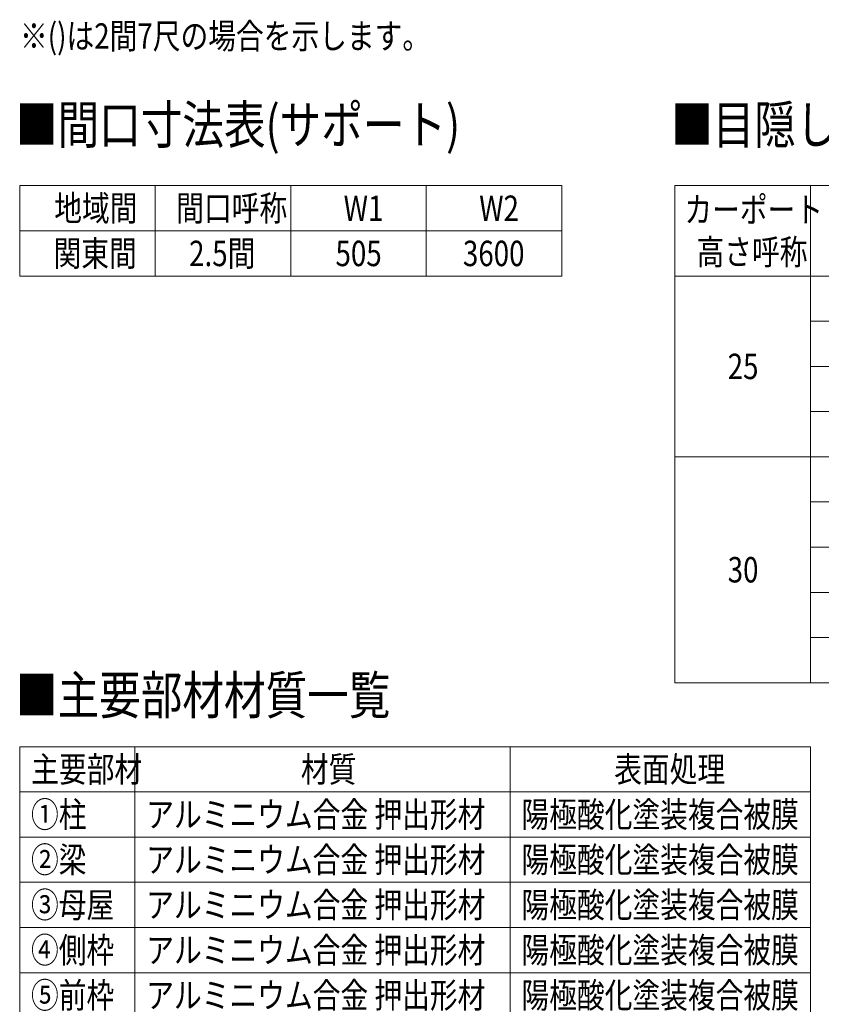
# Model space of a CAD drawing. Units: millimetres. Extents: x 0 to 25230, y 0 to 17820.
# Drawn here: x 14298 to 18556, y 3607 to 8836 of the extents above; entities that cross this region are included whole.
import ezdxf

# ---------------------------------------------------------------- set-up
doc = ezdxf.new("R2010")
doc.units = ezdxf.units.MM
doc.layers.add('TABLE1', color=255, linetype='Continuous', lineweight=13)
doc.layers.add('USER1', color=3, linetype='Continuous', lineweight=13)
doc.styles.add('text-b', font='extslim2.shx', dxfattribs={"width": 0.8, "bigfont": 'extfont2.shx'})

msp = doc.modelspace()

# ---------------------------------------------------------------- linework, layer by layer
at = {"layer": 'TABLE1'}
for p, q in [((14298.3, 7955), (17178.3, 7955)), ((14298.3, 7955), (14298.3, 7475)), ((15018.3, 7955), (15018.3, 7475)), ((15738.3, 7955), (15738.3, 7475)), ((16458.3, 7955), (16458.3, 7475)), ((17178.3, 7955), (17178.3, 7475)), ((17778.3, 7955), (21090.3, 7955)), ((17778.3, 7955), (17778.3, 5315)), ((18498.3, 7955), (18498.3, 5315)), ((14298.3, 7715), (17178.3, 7715)), ((14298.3, 7475), (17178.3, 7475)), ((17778.3, 7475), (21090.3, 7475)), ((18498.3, 7235), (21090.3, 7235)), ((18498.3, 6995), (21090.3, 6995)), ((18498.3, 6755), (21090.3, 6755)), ((17778.3, 6515), (21090.3, 6515)), ((18498.3, 6275), (21090.3, 6275)), ((18498.3, 6035), (21090.3, 6035)), ((18498.3, 5795), (21090.3, 5795)), ((18498.3, 5555), (21090.3, 5555)), ((17778.3, 5315), (21090.3, 5315)), ((14298.3, 4975), (18498.3, 4975)), ((14298.3, 4975), (14298.3, 2335)), ((14910.7, 4975), (14910.7, 2335)), ((16903.7, 4975), (16903.7, 2335)), ((18498.3, 4975), (18498.3, 2335)), ((14298.3, 4735), (18498.3, 4735)), ((14298.3, 4495), (18498.3, 4495)), ((14298.3, 4255), (18498.3, 4255)), ((14298.3, 4015), (18498.3, 4015)), ((14298.3, 3775), (18498.3, 3775))]:
    msp.add_line(p, q, dxfattribs=at)

# ---------------------------------------------------------------- texts
at = {"layer": 'TABLE1', "style": 'text-b', "width": 0.8}
for s, p in [('地域間', (14481.9, 7767.5)), ('間口呼称', (15129.9, 7767.5)), ('W1', (16019.1, 7767.5)), ('W2', (16739.1, 7767.5)), ('カーポート', (17828.7, 7760)), ('高さ呼称', (17893.5, 7535)), ('関東間', (14478.3, 7527.5)), ('2.5間', (15198.3, 7527.5)), ('505', (15975.9, 7527.5)), ('3600', (16652.7, 7527.5)), ('25', (18059.1, 6927.5)), ('30', (18059.1, 5847.5)), ('主要部材', (14359.7, 4787.5)), ('材質', (15792, 4787.5)), ('表面処理', (17456.2, 4787.5)), ('①柱', (14358.3, 4547.5)), ('アルミニウム合金 押出形材', (14970.7, 4547.5)), ('陽極酸化塗装複合被膜', (16963.7, 4547.5)), ('②梁', (14358.3, 4307.5)), ('アルミニウム合金 押出形材', (14970.7, 4307.5)), ('陽極酸化塗装複合被膜', (16963.7, 4307.5)), ('③母屋', (14358.3, 4067.5)), ('アルミニウム合金 押出形材', (14970.7, 4067.5)), ('陽極酸化塗装複合被膜', (16963.7, 4067.5)), ('④側枠', (14358.3, 3827.5)), ('アルミニウム合金 押出形材', (14970.7, 3827.5)), ('陽極酸化塗装複合被膜', (16963.7, 3827.5)), ('⑤前枠', (14358.3, 3587.5)), ('アルミニウム合金 押出形材', (14970.7, 3587.5)), ('陽極酸化塗装複合被膜', (16963.7, 3587.5))]:
    msp.add_text(s, height=135, dxfattribs=at).set_placement(p)
at = {"layer": 'USER1', "style": 'text-b', "width": 0.8}
for s, height, p in [('※()は2間7尺の場合を示します。', 135, (14300, 8682)), ('■間口寸法表(サポート)', 202.5, (14278.4, 8177.5)), ('■目隠しパネル高さ寸法表', 202.5, (17758.5, 8177.5)), ('■主要部材材質一覧', 202.5, (14278.4, 5147.5))]:
    msp.add_text(s, height=height, dxfattribs=at).set_placement(p)

doc.saveas('drawing.dxf')
